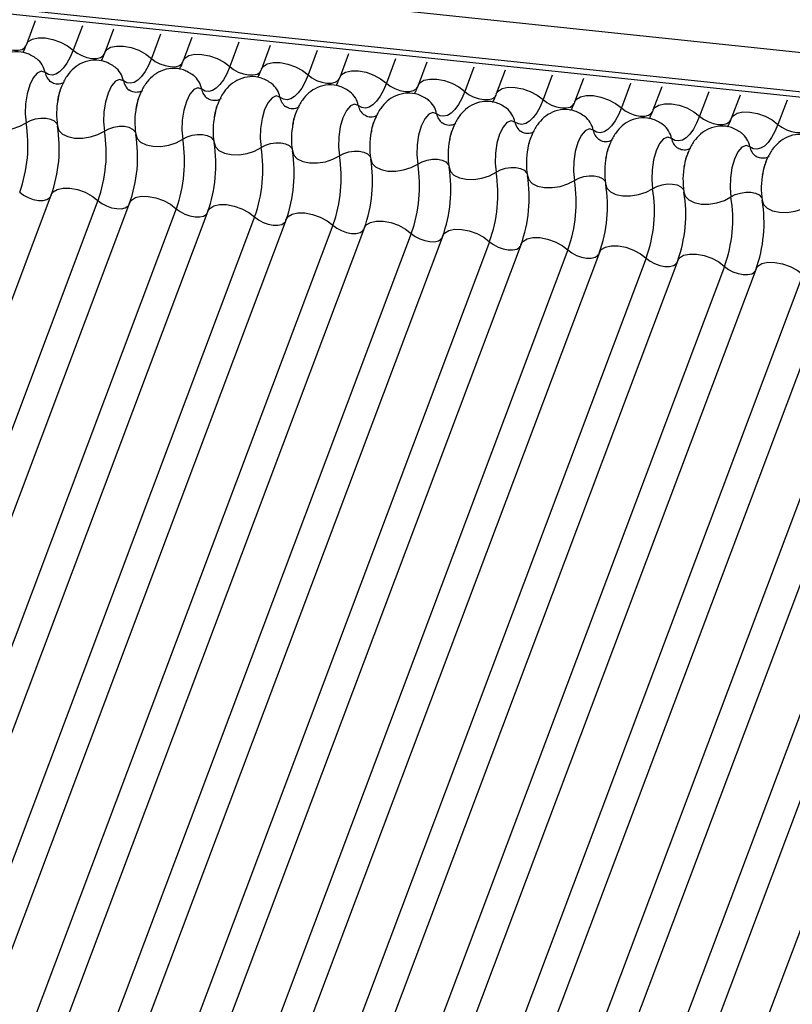
# Model space of a CAD drawing. Units: millimetres. Extents: x -23272466 to 44913, y -22484634 to 188.
# Drawn here: x -23269946 to -23269944, y -22484527 to -22484524 of the extents above; entities that cross this region are included whole.
import ezdxf

# ---------------------------------------------------------------- set-up
doc = ezdxf.new("R2010")
doc.units = ezdxf.units.MM
doc.layers.add('arkusz', color=7, linetype='Continuous')
doc.layers.add('KEYLITE INDICATIVE VIEW FLASHING 1', color=252, linetype='Continuous')
doc.styles.get("Standard").update_dxf_attribs({"font": 'arial.ttf'})

msp = doc.modelspace()

# ---------------------------------------------------------------- linework, layer by layer
at = {"layer": 'KEYLITE INDICATIVE VIEW FLASHING 1', "linetype": 'Continuous'}
for p, q in [((-23269967.084, -22484521.5993), (-23269917.4953, -22484526.8196)), ((-23269967.0763, -22484521.6161), (-23269917.4876, -22484526.8365)), ((-23269961.7205, -22484522.0374), (-23269917.4925, -22484526.7062)), ((-23269945.9077, -22484523.8582), (-23269945.935, -22484523.9307)), ((-23269945.7627, -22484523.8735), (-23269945.791, -22484523.9486)), ((-23269945.6664, -22484523.8836), (-23269945.6937, -22484523.9561)), ((-23269945.5214, -22484523.8989), (-23269945.5497, -22484523.974)), ((-23269945.425, -22484523.909), (-23269945.4523, -22484523.9815)), ((-23269945.28, -22484523.9243), (-23269945.3083, -22484523.9994)), ((-23269945.1836, -22484523.9344), (-23269945.2109, -22484524.0069)), ((-23269945.0387, -22484523.9497), (-23269945.0669, -22484524.0248)), ((-23269944.9423, -22484523.9599), (-23269944.9696, -22484524.0324)), ((-23269944.7973, -22484523.9751), (-23269944.8256, -22484524.0503)), ((-23269944.7009, -22484523.9853), (-23269944.7282, -22484524.0578)), ((-23269944.5559, -22484524.0005), (-23269944.5842, -22484524.0757)), ((-23269944.4596, -22484524.0107), (-23269944.4869, -22484524.0832)), ((-23269944.3146, -22484524.0259), (-23269944.3429, -22484524.1011)), ((-23269944.2182, -22484524.0361), (-23269944.2455, -22484524.1086)), ((-23269944.0732, -22484524.0513), (-23269944.1015, -22484524.1265)), ((-23269943.9768, -22484524.0615), (-23269944.0041, -22484524.134)), ((-23269943.8318, -22484524.0768), (-23269943.8601, -22484524.1519)), ((-23269943.7355, -22484524.0869), (-23269943.7628, -22484524.1594)), ((-23269943.5905, -22484524.1022), (-23269943.6188, -22484524.1773)), ((-23269945.8585, -22484524.394), (-23269947.3231, -22484528.285)), ((-23269945.7145, -22484524.4119), (-23269947.1791, -22484528.3029)), ((-23269945.6171, -22484524.4194), (-23269947.0817, -22484528.3104)), ((-23269945.4731, -22484524.4373), (-23269946.9377, -22484528.3283)), ((-23269945.3757, -22484524.4448), (-23269946.8403, -22484528.3358)), ((-23269945.2317, -22484524.4627), (-23269946.6963, -22484528.3537)), ((-23269945.1344, -22484524.4702), (-23269946.599, -22484528.3612)), ((-23269944.9904, -22484524.4881), (-23269946.455, -22484528.3791)), ((-23269944.893, -22484524.4956), (-23269946.3576, -22484528.3866)), ((-23269944.749, -22484524.5135), (-23269946.2136, -22484528.4045)), ((-23269944.6517, -22484524.521), (-23269946.1163, -22484528.412)), ((-23269944.5077, -22484524.5389), (-23269945.9723, -22484528.4299)), ((-23269944.4103, -22484524.5464), (-23269945.8749, -22484528.4374)), ((-23269944.2663, -22484524.5643), (-23269945.7309, -22484528.4553)), ((-23269944.1689, -22484524.5718), (-23269945.6335, -22484528.4628)), ((-23269944.0249, -22484524.5897), (-23269945.4895, -22484528.4807)), ((-23269943.9276, -22484524.5972), (-23269945.3922, -22484528.4882)), ((-23269943.7836, -22484524.6151), (-23269945.2482, -22484528.5061)), ((-23269943.6862, -22484524.6226), (-23269945.1508, -22484528.5137)), ((-23269943.5422, -22484524.6406), (-23269945.0068, -22484528.5316)), ((-23269943.4449, -22484524.6481), (-23269944.9094, -22484528.5391)), ((-23269943.3009, -22484524.666), (-23269944.7654, -22484528.557)), ((-23269943.2035, -22484524.6735), (-23269944.6681, -22484528.5645)), ((-23269943.0595, -22484524.6914), (-23269944.5241, -22484528.5824)), ((-23269942.9621, -22484524.6989), (-23269944.4267, -22484528.5899)), ((-23269942.8181, -22484524.7168), (-23269944.2827, -22484528.6078))]:
    msp.add_line(p, q, dxfattribs=at)
at = {"layer": 'KEYLITE INDICATIVE VIEW FLASHING 1', "linetype": 'Continuous', "flags": 128}
for points in [[(-23269946.0324, -22484523.9232), (-23269946.0206, -22484523.9323), (-23269946.0062, -22484523.9399), (-23269945.9905, -22484523.9455), (-23269945.9748, -22484523.9485), (-23269945.9604, -22484523.9487), (-23269945.9485, -22484523.946), (-23269945.9401, -22484523.9408), (-23269945.9364, -22484523.9351)], [(-23269945.935, -22484523.9307), (-23269945.9295, -22484523.9223), (-23269945.9168, -22484523.9144), (-23269945.899, -22484523.9105), (-23269945.8774, -22484523.9107), (-23269945.8538, -22484523.9152), (-23269945.8303, -22484523.9235), (-23269945.8088, -22484523.935), (-23269945.791, -22484523.9486)], [(-23269945.791, -22484523.9486), (-23269945.8003, -22484523.9704), (-23269945.8105, -22484523.989), (-23269945.8214, -22484524.0041), (-23269945.8328, -22484524.0154), (-23269945.8444, -22484524.0225), (-23269945.8559, -22484524.0253), (-23269945.8671, -22484524.0237), (-23269945.8776, -22484524.0177)], [(-23269945.791, -22484523.9486), (-23269945.7792, -22484523.9577), (-23269945.7648, -22484523.9654), (-23269945.7492, -22484523.9709), (-23269945.7335, -22484523.9739), (-23269945.7191, -22484523.9741), (-23269945.7071, -22484523.9714), (-23269945.6987, -22484523.9662), (-23269945.695, -22484523.9606)], [(-23269945.6937, -22484523.9561), (-23269945.6881, -22484523.9477), (-23269945.6755, -22484523.9398), (-23269945.6576, -22484523.9359), (-23269945.636, -22484523.9361), (-23269945.6124, -22484523.9406), (-23269945.5889, -22484523.9489), (-23269945.5674, -22484523.9604), (-23269945.5497, -22484523.974)], [(-23269945.5497, -22484523.974), (-23269945.5589, -22484523.9958), (-23269945.5691, -22484524.0144), (-23269945.5801, -22484524.0295), (-23269945.5915, -22484524.0408), (-23269945.6031, -22484524.0479), (-23269945.6146, -22484524.0507), (-23269945.6257, -22484524.0491), (-23269945.6363, -22484524.0431)], [(-23269945.5497, -22484523.974), (-23269945.5378, -22484523.9831), (-23269945.5235, -22484523.9908), (-23269945.5078, -22484523.9963), (-23269945.4921, -22484523.9993), (-23269945.4777, -22484523.9995), (-23269945.4658, -22484523.9968), (-23269945.4574, -22484523.9916), (-23269945.4537, -22484523.986)], [(-23269945.4523, -22484523.9815), (-23269945.4468, -22484523.9731), (-23269945.4341, -22484523.9652), (-23269945.4162, -22484523.9613), (-23269945.3946, -22484523.9615), (-23269945.3711, -22484523.966), (-23269945.3476, -22484523.9743), (-23269945.326, -22484523.9858), (-23269945.3083, -22484523.9994)], [(-23269945.2109, -22484524.0069), (-23269945.2054, -22484523.9985), (-23269945.1928, -22484523.9906), (-23269945.1749, -22484523.9867), (-23269945.1533, -22484523.9869), (-23269945.1297, -22484523.9914), (-23269945.1062, -22484523.9997), (-23269945.0847, -22484524.0112), (-23269945.0669, -22484524.0248)], [(-23269945.8776, -22484524.0177), (-23269945.8895, -22484524.0136), (-23269945.9021, -22484524.019), (-23269945.9143, -22484524.0334), (-23269945.925, -22484524.0555), (-23269945.933, -22484524.0831), (-23269945.9378, -22484524.1137), (-23269945.9388, -22484524.1445), (-23269945.9359, -22484524.1724)], [(-23269945.3083, -22484523.9994), (-23269945.3176, -22484524.0212), (-23269945.3278, -22484524.0398), (-23269945.3387, -22484524.0549), (-23269945.3501, -22484524.0662), (-23269945.3617, -22484524.0733), (-23269945.3732, -22484524.0761), (-23269945.3844, -22484524.0745), (-23269945.3949, -22484524.0685)], [(-23269945.3083, -22484523.9994), (-23269945.2965, -22484524.0085), (-23269945.2821, -22484524.0162), (-23269945.2664, -22484524.0217), (-23269945.2507, -22484524.0247), (-23269945.2363, -22484524.0249), (-23269945.2244, -22484524.0222), (-23269945.216, -22484524.017), (-23269945.2123, -22484524.0114)], [(-23269944.9696, -22484524.0324), (-23269944.964, -22484524.0239), (-23269944.9514, -22484524.016), (-23269944.9335, -22484524.0121), (-23269944.9119, -22484524.0124), (-23269944.8884, -22484524.0168), (-23269944.8648, -22484524.0252), (-23269944.8433, -22484524.0366), (-23269944.8256, -22484524.0503)], [(-23269945.6363, -22484524.0431), (-23269945.6481, -22484524.039), (-23269945.6608, -22484524.0444), (-23269945.673, -22484524.0588), (-23269945.6836, -22484524.0809), (-23269945.6917, -22484524.1085), (-23269945.6964, -22484524.1391), (-23269945.6974, -22484524.1699), (-23269945.6945, -22484524.1978)], [(-23269945.0669, -22484524.0248), (-23269945.0762, -22484524.0466), (-23269945.0864, -22484524.0652), (-23269945.0973, -22484524.0804), (-23269945.1087, -22484524.0916), (-23269945.1203, -22484524.0987), (-23269945.1318, -22484524.1015), (-23269945.143, -22484524.0999), (-23269945.1536, -22484524.0939)], [(-23269945.0669, -22484524.0248), (-23269945.0551, -22484524.0339), (-23269945.0408, -22484524.0416), (-23269945.0251, -22484524.0471), (-23269945.0094, -22484524.0501), (-23269944.995, -22484524.0503), (-23269944.9831, -22484524.0477), (-23269944.9746, -22484524.0424), (-23269944.9709, -22484524.0368)], [(-23269944.7282, -22484524.0578), (-23269944.7227, -22484524.0493), (-23269944.71, -22484524.0415), (-23269944.6922, -22484524.0375), (-23269944.6705, -22484524.0378), (-23269944.647, -22484524.0422), (-23269944.6235, -22484524.0506), (-23269944.602, -22484524.062), (-23269944.5842, -22484524.0757)], [(-23269945.3949, -22484524.0685), (-23269945.4068, -22484524.0644), (-23269945.4194, -22484524.0698), (-23269945.4316, -22484524.0842), (-23269945.4422, -22484524.1063), (-23269945.4503, -22484524.1339), (-23269945.4551, -22484524.1646), (-23269945.456, -22484524.1953), (-23269945.4531, -22484524.2232)], [(-23269944.8256, -22484524.0503), (-23269944.8348, -22484524.072), (-23269944.845, -22484524.0906), (-23269944.856, -22484524.1058), (-23269944.8674, -22484524.117), (-23269944.879, -22484524.1241), (-23269944.8905, -22484524.1269), (-23269944.9016, -22484524.1253), (-23269944.9122, -22484524.1194)], [(-23269944.8256, -22484524.0503), (-23269944.8138, -22484524.0594), (-23269944.7994, -22484524.067), (-23269944.7837, -22484524.0725), (-23269944.768, -22484524.0755), (-23269944.7536, -22484524.0757), (-23269944.7417, -22484524.0731), (-23269944.7333, -22484524.0678), (-23269944.7296, -22484524.0622)], [(-23269944.5842, -22484524.0757), (-23269944.5935, -22484524.0974), (-23269944.6037, -22484524.116), (-23269944.6146, -22484524.1312), (-23269944.626, -22484524.1424), (-23269944.6376, -22484524.1495), (-23269944.6491, -22484524.1523), (-23269944.6603, -22484524.1507), (-23269944.6708, -22484524.1448)], [(-23269944.5842, -22484524.0757), (-23269944.5724, -22484524.0848), (-23269944.558, -22484524.0924), (-23269944.5424, -22484524.0979), (-23269944.5267, -22484524.1009), (-23269944.5123, -22484524.1011), (-23269944.5003, -22484524.0985), (-23269944.4919, -22484524.0932), (-23269944.4882, -22484524.0876)], [(-23269944.4869, -22484524.0832), (-23269944.4813, -22484524.0747), (-23269944.4687, -22484524.0669), (-23269944.4508, -22484524.0629), (-23269944.4292, -22484524.0632), (-23269944.4056, -22484524.0677), (-23269944.3821, -22484524.076), (-23269944.3606, -22484524.0874), (-23269944.3429, -22484524.1011)], [(-23269945.1536, -22484524.0939), (-23269945.1654, -22484524.0898), (-23269945.178, -22484524.0952), (-23269945.1902, -22484524.1096), (-23269945.2009, -22484524.1317), (-23269945.2089, -22484524.1593), (-23269945.2137, -22484524.19), (-23269945.2147, -22484524.2207), (-23269945.2118, -22484524.2486)], [(-23269944.3429, -22484524.1011), (-23269944.3521, -22484524.1228), (-23269944.3623, -22484524.1415), (-23269944.3733, -22484524.1566), (-23269944.3847, -22484524.1678), (-23269944.3963, -22484524.1749), (-23269944.4078, -22484524.1777), (-23269944.4189, -22484524.1761), (-23269944.4295, -22484524.1702)], [(-23269944.3429, -22484524.1011), (-23269944.331, -22484524.1102), (-23269944.3167, -22484524.1178), (-23269944.301, -22484524.1234), (-23269944.2853, -22484524.1263), (-23269944.2709, -22484524.1265), (-23269944.259, -22484524.1239), (-23269944.2505, -22484524.1186), (-23269944.2469, -22484524.113)], [(-23269944.2455, -22484524.1086), (-23269944.24, -22484524.1001), (-23269944.2273, -22484524.0923), (-23269944.2094, -22484524.0883), (-23269944.1878, -22484524.0886), (-23269944.1643, -22484524.0931), (-23269944.1408, -22484524.1014), (-23269944.1192, -22484524.1128), (-23269944.1015, -22484524.1265)], [(-23269944.9122, -22484524.1194), (-23269944.9241, -22484524.1152), (-23269944.9367, -22484524.1206), (-23269944.9489, -22484524.135), (-23269944.9595, -22484524.1571), (-23269944.9676, -22484524.1847), (-23269944.9723, -22484524.2154), (-23269944.9733, -22484524.2461), (-23269944.9704, -22484524.2741)], [(-23269944.1015, -22484524.1265), (-23269944.1107, -22484524.1482), (-23269944.121, -22484524.1669), (-23269944.1319, -22484524.182), (-23269944.1433, -22484524.1932), (-23269944.1549, -22484524.2003), (-23269944.1664, -22484524.2031), (-23269944.1776, -22484524.2015), (-23269944.1881, -22484524.1956)], [(-23269944.1015, -22484524.1265), (-23269944.0897, -22484524.1356), (-23269944.0753, -22484524.1432), (-23269944.0596, -22484524.1488), (-23269944.0439, -22484524.1518), (-23269944.0295, -22484524.1519), (-23269944.0176, -22484524.1493), (-23269944.0092, -22484524.1441), (-23269944.0055, -22484524.1384)], [(-23269944.0041, -22484524.134), (-23269943.9986, -22484524.1255), (-23269943.9859, -22484524.1177), (-23269943.9681, -22484524.1137), (-23269943.9465, -22484524.114), (-23269943.9229, -22484524.1185), (-23269943.8994, -22484524.1268), (-23269943.8779, -22484524.1383), (-23269943.8601, -22484524.1519)], [(-23269943.7628, -22484524.1594), (-23269943.7572, -22484524.151), (-23269943.7446, -22484524.1431), (-23269943.7267, -22484524.1391), (-23269943.7051, -22484524.1394), (-23269943.6816, -22484524.1439), (-23269943.658, -22484524.1522), (-23269943.6365, -22484524.1637), (-23269943.6188, -22484524.1773)], [(-23269946.0807, -22484524.1572), (-23269946.0766, -22484524.1704), (-23269946.0657, -22484524.1816), (-23269946.049, -22484524.1897), (-23269946.0278, -22484524.1941), (-23269946.0038, -22484524.1945), (-23269945.9792, -22484524.1907), (-23269945.9559, -22484524.1831), (-23269945.9359, -22484524.1724)], [(-23269945.9359, -22484524.1724), (-23269945.9225, -22484524.1653), (-23269945.907, -22484524.1602), (-23269945.8906, -22484524.1577), (-23269945.8746, -22484524.1579), (-23269945.8605, -22484524.1609), (-23269945.8493, -22484524.1663), (-23269945.842, -22484524.1737), (-23269945.8401, -22484524.178)], [(-23269944.6708, -22484524.1448), (-23269944.6827, -22484524.1407), (-23269944.6953, -22484524.146), (-23269944.7075, -22484524.1605), (-23269944.7182, -22484524.1825), (-23269944.7262, -22484524.2102), (-23269944.731, -22484524.2408), (-23269944.7319, -22484524.2715), (-23269944.7291, -22484524.2995)], [(-23269944.4295, -22484524.1702), (-23269944.4413, -22484524.1661), (-23269944.454, -22484524.1715), (-23269944.4662, -22484524.1859), (-23269944.4768, -22484524.2079), (-23269944.4849, -22484524.2356), (-23269944.4896, -22484524.2662), (-23269944.4906, -22484524.2969), (-23269944.4877, -22484524.3249)], [(-23269943.8601, -22484524.1519), (-23269943.8694, -22484524.1736), (-23269943.8796, -22484524.1923), (-23269943.8905, -22484524.2074), (-23269943.9019, -22484524.2186), (-23269943.9135, -22484524.2257), (-23269943.925, -22484524.2285), (-23269943.9362, -22484524.2269), (-23269943.9467, -22484524.221)], [(-23269943.8601, -22484524.1519), (-23269943.8483, -22484524.161), (-23269943.834, -22484524.1686), (-23269943.8183, -22484524.1742), (-23269943.8026, -22484524.1772), (-23269943.7882, -22484524.1773), (-23269943.7763, -22484524.1747), (-23269943.7678, -22484524.1695), (-23269943.7641, -22484524.1638)], [(-23269945.8393, -22484524.1826), (-23269945.8352, -22484524.1958), (-23269945.8244, -22484524.207), (-23269945.8076, -22484524.2151), (-23269945.7864, -22484524.2195), (-23269945.7625, -22484524.2199), (-23269945.7378, -22484524.2161), (-23269945.7145, -22484524.2085), (-23269945.6945, -22484524.1978)], [(-23269945.6945, -22484524.1978), (-23269945.6812, -22484524.1907), (-23269945.6656, -22484524.1856), (-23269945.6492, -22484524.1831), (-23269945.6332, -22484524.1833), (-23269945.6191, -22484524.1863), (-23269945.6079, -22484524.1917), (-23269945.6007, -22484524.1991), (-23269945.5987, -22484524.2034)], [(-23269944.1881, -22484524.1956), (-23269944.2, -22484524.1915), (-23269944.2126, -22484524.1969), (-23269944.2248, -22484524.2113), (-23269944.2354, -22484524.2333), (-23269944.2435, -22484524.261), (-23269944.2482, -22484524.2916), (-23269944.2492, -22484524.3223), (-23269944.2463, -22484524.3503)], [(-23269943.6188, -22484524.1773), (-23269943.628, -22484524.199), (-23269943.6382, -22484524.2177), (-23269943.6492, -22484524.2328), (-23269943.6606, -22484524.244), (-23269943.6722, -22484524.2511), (-23269943.6837, -22484524.2539), (-23269943.6948, -22484524.2523), (-23269943.7054, -22484524.2464)], [(-23269943.6188, -22484524.1773), (-23269943.6069, -22484524.1864), (-23269943.5926, -22484524.194), (-23269943.5769, -22484524.1996), (-23269943.5612, -22484524.2026), (-23269943.5468, -22484524.2028), (-23269943.5349, -22484524.2001), (-23269943.5265, -22484524.1949), (-23269943.5228, -22484524.1892)], [(-23269945.598, -22484524.208), (-23269945.5939, -22484524.2212), (-23269945.583, -22484524.2324), (-23269945.5663, -22484524.2405), (-23269945.545, -22484524.2449), (-23269945.5211, -22484524.2453), (-23269945.4965, -22484524.2415), (-23269945.4732, -22484524.234), (-23269945.4531, -22484524.2232)], [(-23269945.4531, -22484524.2232), (-23269945.4398, -22484524.2161), (-23269945.4243, -22484524.211), (-23269945.4078, -22484524.2085), (-23269945.3919, -22484524.2088), (-23269945.3777, -22484524.2117), (-23269945.3666, -22484524.2171), (-23269945.3593, -22484524.2246), (-23269945.3574, -22484524.2288)], [(-23269943.9467, -22484524.221), (-23269943.9586, -22484524.2169), (-23269943.9712, -22484524.2223), (-23269943.9834, -22484524.2367), (-23269943.9941, -22484524.2587), (-23269944.0021, -22484524.2864), (-23269944.0069, -22484524.317), (-23269944.0079, -22484524.3477), (-23269944.005, -22484524.3757)], [(-23269945.3566, -22484524.2334), (-23269945.3525, -22484524.2467), (-23269945.3416, -22484524.2578), (-23269945.3249, -22484524.2659), (-23269945.3037, -22484524.2704), (-23269945.2797, -22484524.2707), (-23269945.2551, -22484524.2669), (-23269945.2318, -22484524.2594), (-23269945.2118, -22484524.2486)], [(-23269945.2118, -22484524.2486), (-23269945.1984, -22484524.2415), (-23269945.1829, -22484524.2365), (-23269945.1665, -22484524.2339), (-23269945.1505, -22484524.2342), (-23269945.1364, -22484524.2371), (-23269945.1252, -22484524.2425), (-23269945.118, -22484524.25), (-23269945.116, -22484524.2542)], [(-23269945.1152, -22484524.2588), (-23269945.1112, -22484524.2721), (-23269945.1003, -22484524.2832), (-23269945.0835, -22484524.2913), (-23269945.0623, -22484524.2958), (-23269945.0384, -22484524.2961), (-23269945.0137, -22484524.2923), (-23269944.9904, -22484524.2848), (-23269944.9704, -22484524.2741)], [(-23269944.9704, -22484524.2741), (-23269944.9571, -22484524.2669), (-23269944.9415, -22484524.2619), (-23269944.9251, -22484524.2594), (-23269944.9092, -22484524.2596), (-23269944.895, -22484524.2625), (-23269944.8838, -22484524.2679), (-23269944.8766, -22484524.2754), (-23269944.8747, -22484524.2797)], [(-23269943.7054, -22484524.2464), (-23269943.7172, -22484524.2423), (-23269943.7299, -22484524.2477), (-23269943.7421, -22484524.2621), (-23269943.7527, -22484524.2842), (-23269943.7608, -22484524.3118), (-23269943.7655, -22484524.3424), (-23269943.7665, -22484524.3731), (-23269943.7636, -22484524.4011)], [(-23269944.8739, -22484524.2842), (-23269944.8698, -22484524.2975), (-23269944.8589, -22484524.3086), (-23269944.8422, -22484524.3168), (-23269944.821, -22484524.3212), (-23269944.797, -22484524.3215), (-23269944.7724, -22484524.3177), (-23269944.7491, -22484524.3102), (-23269944.7291, -22484524.2995)], [(-23269944.7291, -22484524.2995), (-23269944.7157, -22484524.2923), (-23269944.7002, -22484524.2873), (-23269944.6838, -22484524.2848), (-23269944.6678, -22484524.285), (-23269944.6536, -22484524.2879), (-23269944.6425, -22484524.2933), (-23269944.6352, -22484524.3008), (-23269944.6333, -22484524.3051)], [(-23269944.6325, -22484524.3096), (-23269944.6284, -22484524.3229), (-23269944.6176, -22484524.334), (-23269944.6008, -22484524.3422), (-23269944.5796, -22484524.3466), (-23269944.5557, -22484524.3469), (-23269944.531, -22484524.3432), (-23269944.5077, -22484524.3356), (-23269944.4877, -22484524.3249)], [(-23269944.4877, -22484524.3249), (-23269944.4744, -22484524.3177), (-23269944.4588, -22484524.3127), (-23269944.4424, -22484524.3102), (-23269944.4264, -22484524.3104), (-23269944.4123, -22484524.3133), (-23269944.4011, -22484524.3188), (-23269944.3939, -22484524.3262), (-23269944.3919, -22484524.3305)], [(-23269944.3912, -22484524.335), (-23269944.3871, -22484524.3483), (-23269944.3762, -22484524.3594), (-23269944.3595, -22484524.3676), (-23269944.3382, -22484524.372), (-23269944.3143, -22484524.3723), (-23269944.2896, -22484524.3686), (-23269944.2663, -22484524.361), (-23269944.2463, -22484524.3503)], [(-23269944.2463, -22484524.3503), (-23269944.233, -22484524.3431), (-23269944.2175, -22484524.3381), (-23269944.201, -22484524.3356), (-23269944.1851, -22484524.3358), (-23269944.1709, -22484524.3387), (-23269944.1598, -22484524.3442), (-23269944.1525, -22484524.3516), (-23269944.1506, -22484524.3559)], [(-23269945.8585, -22484524.394), (-23269945.8529, -22484524.3855), (-23269945.8403, -22484524.3777), (-23269945.8224, -22484524.3737), (-23269945.8008, -22484524.374), (-23269945.7772, -22484524.3785), (-23269945.7537, -22484524.3868), (-23269945.7322, -22484524.3982), (-23269945.7145, -22484524.4119)], [(-23269944.1498, -22484524.3604), (-23269944.1457, -22484524.3737), (-23269944.1348, -22484524.3849), (-23269944.1181, -22484524.393), (-23269944.0969, -22484524.3974), (-23269944.0729, -22484524.3977), (-23269944.0483, -22484524.394), (-23269944.025, -22484524.3864), (-23269944.005, -22484524.3757)], [(-23269944.005, -22484524.3757), (-23269943.9916, -22484524.3685), (-23269943.9761, -22484524.3635), (-23269943.9597, -22484524.361), (-23269943.9437, -22484524.3612), (-23269943.9296, -22484524.3642), (-23269943.9184, -22484524.3696), (-23269943.9112, -22484524.377), (-23269943.9092, -22484524.3813)], [(-23269945.9558, -22484524.3865), (-23269945.944, -22484524.3956), (-23269945.9296, -22484524.4032), (-23269945.914, -22484524.4087), (-23269945.8983, -22484524.4117), (-23269945.8839, -22484524.4119), (-23269945.8719, -22484524.4093), (-23269945.8635, -22484524.404), (-23269945.8611, -22484524.401)], [(-23269945.7145, -22484524.4119), (-23269945.7026, -22484524.421), (-23269945.6883, -22484524.4286), (-23269945.6726, -22484524.4341), (-23269945.6569, -22484524.4371), (-23269945.6425, -22484524.4373), (-23269945.6306, -22484524.4347), (-23269945.6222, -22484524.4294), (-23269945.6198, -22484524.4264)], [(-23269945.6171, -22484524.4194), (-23269945.6116, -22484524.4109), (-23269945.5989, -22484524.4031), (-23269945.581, -22484524.3991), (-23269945.5594, -22484524.3994), (-23269945.5359, -22484524.4039), (-23269945.5124, -22484524.4122), (-23269945.4908, -22484524.4236), (-23269945.4731, -22484524.4373)], [(-23269943.9084, -22484524.3859), (-23269943.9043, -22484524.3991), (-23269943.8935, -22484524.4103), (-23269943.8767, -22484524.4184), (-23269943.8555, -22484524.4228), (-23269943.8316, -22484524.4231), (-23269943.8069, -22484524.4194), (-23269943.7836, -22484524.4118), (-23269943.7636, -22484524.4011)], [(-23269943.7636, -22484524.4011), (-23269943.7503, -22484524.3939), (-23269943.7347, -22484524.3889), (-23269943.7183, -22484524.3864), (-23269943.7024, -22484524.3866), (-23269943.6882, -22484524.3896), (-23269943.677, -22484524.395), (-23269943.6698, -22484524.4024), (-23269943.6678, -22484524.4067)], [(-23269943.6671, -22484524.4113), (-23269943.663, -22484524.4245), (-23269943.6521, -22484524.4357), (-23269943.6354, -22484524.4438), (-23269943.6141, -22484524.4482), (-23269943.5902, -22484524.4486), (-23269943.5656, -22484524.4448), (-23269943.5423, -22484524.4372), (-23269943.5223, -22484524.4265)], [(-23269945.4731, -22484524.4373), (-23269945.4613, -22484524.4464), (-23269945.4469, -22484524.454), (-23269945.4312, -22484524.4596), (-23269945.4155, -22484524.4625), (-23269945.4011, -22484524.4627), (-23269945.3892, -22484524.4601), (-23269945.3808, -22484524.4548), (-23269945.3784, -22484524.4518)], [(-23269945.3757, -22484524.4448), (-23269945.3702, -22484524.4363), (-23269945.3576, -22484524.4285), (-23269945.3397, -22484524.4245), (-23269945.3181, -22484524.4248), (-23269945.2945, -22484524.4293), (-23269945.271, -22484524.4376), (-23269945.2495, -22484524.449), (-23269945.2317, -22484524.4627)], [(-23269945.2317, -22484524.4627), (-23269945.2199, -22484524.4718), (-23269945.2056, -22484524.4794), (-23269945.1899, -22484524.485), (-23269945.1742, -22484524.488), (-23269945.1598, -22484524.4881), (-23269945.1479, -22484524.4855), (-23269945.1394, -22484524.4803), (-23269945.137, -22484524.4773)], [(-23269945.1344, -22484524.4702), (-23269945.1288, -22484524.4617), (-23269945.1162, -22484524.4539), (-23269945.0983, -22484524.4499), (-23269945.0767, -22484524.4502), (-23269945.0532, -22484524.4547), (-23269945.0296, -22484524.463), (-23269945.0081, -22484524.4745), (-23269944.9904, -22484524.4881)], [(-23269944.9904, -22484524.4881), (-23269944.9786, -22484524.4972), (-23269944.9642, -22484524.5048), (-23269944.9485, -22484524.5104), (-23269944.9328, -22484524.5134), (-23269944.9184, -22484524.5135), (-23269944.9065, -22484524.5109), (-23269944.8981, -22484524.5057), (-23269944.8957, -22484524.5027)], [(-23269944.893, -22484524.4956), (-23269944.8875, -22484524.4872), (-23269944.8748, -22484524.4793), (-23269944.857, -22484524.4753), (-23269944.8354, -22484524.4756), (-23269944.8118, -22484524.4801), (-23269944.7883, -22484524.4884), (-23269944.7668, -22484524.4999), (-23269944.749, -22484524.5135)], [(-23269944.6517, -22484524.521), (-23269944.6461, -22484524.5126), (-23269944.6335, -22484524.5047), (-23269944.6156, -22484524.5007), (-23269944.594, -22484524.501), (-23269944.5704, -22484524.5055), (-23269944.5469, -22484524.5138), (-23269944.5254, -22484524.5253), (-23269944.5077, -22484524.5389)], [(-23269944.749, -22484524.5135), (-23269944.7372, -22484524.5226), (-23269944.7228, -22484524.5302), (-23269944.7072, -22484524.5358), (-23269944.6915, -22484524.5388), (-23269944.6771, -22484524.539), (-23269944.6651, -22484524.5363), (-23269944.6567, -22484524.5311), (-23269944.6543, -22484524.5281)], [(-23269944.4103, -22484524.5464), (-23269944.4048, -22484524.538), (-23269944.3921, -22484524.5301), (-23269944.3742, -22484524.5262), (-23269944.3526, -22484524.5264), (-23269944.3291, -22484524.5309), (-23269944.3056, -22484524.5392), (-23269944.284, -22484524.5507), (-23269944.2663, -22484524.5643)], [(-23269944.5077, -22484524.5389), (-23269944.4958, -22484524.548), (-23269944.4815, -22484524.5556), (-23269944.4658, -22484524.5612), (-23269944.4501, -22484524.5642), (-23269944.4357, -22484524.5644), (-23269944.4238, -22484524.5617), (-23269944.4154, -22484524.5565), (-23269944.413, -22484524.5535)], [(-23269944.2663, -22484524.5643), (-23269944.2545, -22484524.5734), (-23269944.2401, -22484524.5811), (-23269944.2244, -22484524.5866), (-23269944.2087, -22484524.5896), (-23269944.1943, -22484524.5898), (-23269944.1824, -22484524.5871), (-23269944.174, -22484524.5819), (-23269944.1716, -22484524.5789)], [(-23269944.1689, -22484524.5718), (-23269944.1634, -22484524.5634), (-23269944.1508, -22484524.5555), (-23269944.1329, -22484524.5516), (-23269944.1113, -22484524.5518), (-23269944.0877, -22484524.5563), (-23269944.0642, -22484524.5646), (-23269944.0427, -22484524.5761), (-23269944.0249, -22484524.5897)], [(-23269944.0249, -22484524.5897), (-23269944.0131, -22484524.5988), (-23269943.9988, -22484524.6065), (-23269943.9831, -22484524.612), (-23269943.9674, -22484524.615), (-23269943.953, -22484524.6152), (-23269943.9411, -22484524.6125), (-23269943.9326, -22484524.6073), (-23269943.9302, -22484524.6043)], [(-23269943.9276, -22484524.5972), (-23269943.922, -22484524.5888), (-23269943.9094, -22484524.5809), (-23269943.8915, -22484524.577), (-23269943.8699, -22484524.5772), (-23269943.8464, -22484524.5817), (-23269943.8228, -22484524.59), (-23269943.8013, -22484524.6015), (-23269943.7836, -22484524.6151)], [(-23269943.7836, -22484524.6151), (-23269943.7717, -22484524.6242), (-23269943.7574, -22484524.6319), (-23269943.7417, -22484524.6374), (-23269943.726, -22484524.6404), (-23269943.7116, -22484524.6406), (-23269943.6997, -22484524.6379), (-23269943.6913, -22484524.6327), (-23269943.6889, -22484524.6297)], [(-23269943.6862, -22484524.6226), (-23269943.6807, -22484524.6142), (-23269943.668, -22484524.6063), (-23269943.6502, -22484524.6024), (-23269943.6285, -22484524.6027), (-23269943.605, -22484524.6071), (-23269943.5815, -22484524.6154), (-23269943.56, -22484524.6269), (-23269943.5422, -22484524.6406)]]:
    msp.add_lwpolyline(points, dxfattribs=at)
at = {"layer": 'KEYLITE INDICATIVE VIEW FLASHING 1', "linetype": 'Continuous'}
for centre, radius, start, end in [((-23269945.9476, -22484524.031), 0.0713, 10.7657, 51.5804), ((-23269945.831, -22484524.0089), 0.0475, 190.7623, 231.905), ((-23269945.7063, -22484524.0564), 0.0713, 10.7657, 51.5804), ((-23269945.5896, -22484524.0343), 0.0475, 190.7623, 231.905), ((-23269945.4649, -22484524.0818), 0.0713, 10.7657, 51.5804), ((-23269945.3483, -22484524.0597), 0.0475, 190.7623, 231.905), ((-23269945.2236, -22484524.1073), 0.0713, 10.7657, 51.5804), ((-23269944.9822, -22484524.1327), 0.0713, 10.7657, 51.5804), ((-23269945.6079, -22484524.1453), 0.2344, 168.599, 189.1438), ((-23269945.1069, -22484524.0851), 0.0475, 190.7623, 231.905), ((-23269944.7408, -22484524.1581), 0.0713, 10.7657, 51.5804), ((-23269945.3666, -22484524.1707), 0.2344, 168.599, 189.1438), ((-23269944.8655, -22484524.1105), 0.0475, 190.7623, 231.905), ((-23269944.4995, -22484524.1835), 0.0713, 10.7657, 51.5804), ((-23269945.1252, -22484524.1962), 0.2344, 168.599, 189.1438), ((-23269944.6242, -22484524.1359), 0.0475, 190.7623, 231.905), ((-23269944.2581, -22484524.2089), 0.0713, 10.7657, 51.5804), ((-23269946.3604, -22484524.2408), 0.43, 340.1957, 9.15), ((-23269946.2638, -22484524.251), 0.43, 340.1957, 9.15), ((-23269946.119, -22484524.2662), 0.43, 340.1957, 9.15), ((-23269944.8839, -22484524.2216), 0.2344, 168.599, 189.1438), ((-23269944.3828, -22484524.1613), 0.0475, 190.7623, 231.905), ((-23269944.1415, -22484524.1867), 0.0475, 190.7623, 231.905), ((-23269944.0168, -22484524.2343), 0.0713, 10.7657, 51.5804), ((-23269946.0224, -22484524.2764), 0.43, 340.1957, 9.15), ((-23269945.8776, -22484524.2916), 0.43, 340.1957, 9.15), ((-23269944.6425, -22484524.247), 0.2344, 168.599, 189.1438), ((-23269944.4011, -22484524.2724), 0.2344, 168.599, 189.1438), ((-23269943.9001, -22484524.2121), 0.0475, 190.7623, 231.905), ((-23269943.7754, -22484524.2597), 0.0713, 10.7657, 51.5804), ((-23269945.7811, -22484524.3018), 0.43, 340.1957, 9.15), ((-23269945.6363, -22484524.317), 0.43, 340.1957, 9.15), ((-23269945.5397, -22484524.3272), 0.43, 340.1957, 9.15), ((-23269944.1598, -22484524.2978), 0.2344, 168.599, 189.1438), ((-23269943.6587, -22484524.2375), 0.0475, 190.7623, 231.905), ((-23269945.3949, -22484524.3424), 0.43, 340.1957, 9.15), ((-23269945.2984, -22484524.3526), 0.43, 340.1957, 9.15), ((-23269943.9184, -22484524.3232), 0.2344, 168.599, 189.1438), ((-23269945.1535, -22484524.3678), 0.43, 340.1957, 9.15), ((-23269945.057, -22484524.378), 0.43, 340.1957, 9.15), ((-23269943.6771, -22484524.3486), 0.2344, 168.599, 189.1438), ((-23269944.9122, -22484524.3932), 0.43, 340.1957, 9.15), ((-23269944.8156, -22484524.4034), 0.43, 340.1957, 9.15), ((-23269944.6708, -22484524.4186), 0.43, 340.1957, 9.15), ((-23269943.4357, -22484524.374), 0.2344, 168.599, 189.1438), ((-23269944.5743, -22484524.4288), 0.43, 340.1957, 9.15), ((-23269944.4295, -22484524.4441), 0.43, 340.1957, 9.15), ((-23269944.3329, -22484524.4542), 0.43, 340.1957, 9.15), ((-23269944.1881, -22484524.4695), 0.43, 340.1957, 9.15), ((-23269944.0916, -22484524.4796), 0.43, 340.1957, 9.15)]:
    msp.add_arc(centre, radius, start, end, dxfattribs=at)
for points, knots in [([(-23269945.9031, -22484523.9754), (-23269945.9131, -22484523.969), (-23269945.9332, -22484523.9561), (-23269945.9698, -22484523.952), (-23269946.0034, -22484523.9602), (-23269946.0306, -22484523.9777), (-23269946.0517, -22484524.0012), (-23269946.0678, -22484524.0322), (-23269946.0772, -22484524.0577), (-23269946.0788, -22484524.0731), (-23269946.0789, -22484524.0737)], [0, 0, 0, 0, 0.142577, 0.2874, 0.427067, 0.552319, 0.678045, 0.819567, 0.993372, 1, 1, 1, 1]), ([(-23269945.935, -22484523.9307), (-23269945.9374, -22484523.9368), (-23269945.9417, -22484523.9477), (-23269945.9456, -22484523.9541), (-23269945.9473, -22484523.957)], [0, 0, 0, 0, 0.556414, 1, 1, 1, 1]), ([(-23269945.6937, -22484523.9561), (-23269945.696, -22484523.9622), (-23269945.7003, -22484523.9731), (-23269945.7042, -22484523.9795), (-23269945.706, -22484523.9824)], [0, 0, 0, 0, 0.556414, 1, 1, 1, 1]), ([(-23269945.6617, -22484524.0008), (-23269945.6717, -22484523.9944), (-23269945.6919, -22484523.9815), (-23269945.7285, -22484523.9774), (-23269945.762, -22484523.9856), (-23269945.7893, -22484524.0031), (-23269945.8104, -22484524.0266), (-23269945.8264, -22484524.0577), (-23269945.8359, -22484524.0831), (-23269945.8375, -22484524.0985), (-23269945.8375, -22484524.0991)], [0, 0, 0, 0, 0.142577, 0.2874, 0.427067, 0.552319, 0.678045, 0.819567, 0.993372, 1, 1, 1, 1]), ([(-23269945.4523, -22484523.9815), (-23269945.4547, -22484523.9876), (-23269945.459, -22484523.9985), (-23269945.4629, -22484524.0049), (-23269945.4646, -22484524.0078)], [0, 0, 0, 0, 0.5564139, 1, 1, 1, 1]), ([(-23269945.4204, -22484524.0262), (-23269945.4304, -22484524.0198), (-23269945.4505, -22484524.0069), (-23269945.4871, -22484524.0028), (-23269945.5207, -22484524.011), (-23269945.5479, -22484524.0285), (-23269945.569, -22484524.052), (-23269945.5851, -22484524.0831), (-23269945.5945, -22484524.1085), (-23269945.5961, -22484524.1239), (-23269945.5962, -22484524.1245)], [0, 0, 0, 0, 0.142577, 0.2874, 0.427067, 0.552319, 0.678045, 0.819567, 0.993372, 1, 1, 1, 1]), ([(-23269945.2109, -22484524.0069), (-23269945.2133, -22484524.013), (-23269945.2176, -22484524.0239), (-23269945.2215, -22484524.0304), (-23269945.2233, -22484524.0332)], [0, 0, 0, 0, 0.556414, 1, 1, 1, 1]), ([(-23269945.8185, -22484524.047), (-23269945.8188, -22484524.0473), (-23269945.8195, -22484524.0482), (-23269945.8304, -22484524.0538), (-23269945.8485, -22484524.0535), (-23269945.8568, -22484524.0483), (-23269945.8607, -22484524.0459)], [0, 0, 0, 0, 0.1753906, 0.414664, 0.7257029, 1, 1, 1, 1]), ([(-23269945.179, -22484524.0517), (-23269945.189, -22484524.0452), (-23269945.2092, -22484524.0323), (-23269945.2458, -22484524.0282), (-23269945.2793, -22484524.0364), (-23269945.3065, -22484524.0539), (-23269945.3276, -22484524.0774), (-23269945.3437, -22484524.1085), (-23269945.3531, -22484524.1339), (-23269945.3548, -22484524.1493), (-23269945.3548, -22484524.1499)], [0, 0, 0, 0, 0.1425768, 0.2874004, 0.4270666, 0.5523192, 0.6780452, 0.8195672, 0.9933723, 1, 1, 1, 1]), ([(-23269944.9696, -22484524.0324), (-23269944.972, -22484524.0384), (-23269944.9763, -22484524.0493), (-23269944.9802, -22484524.0558), (-23269944.9819, -22484524.0586)], [0, 0, 0, 0, 0.5564139, 1, 1, 1, 1]), ([(-23269945.8383, -22484524.104), (-23269945.8367, -22484524.0954), (-23269945.8334, -22484524.0783), (-23269945.8284, -22484524.0662), (-23269945.826, -22484524.0601)], [0, 0, 0, 0, 0.503602, 1, 1, 1, 1]), ([(-23269945.5771, -22484524.0724), (-23269945.5774, -22484524.0728), (-23269945.5782, -22484524.0736), (-23269945.589, -22484524.0792), (-23269945.6072, -22484524.0789), (-23269945.6154, -22484524.0737), (-23269945.6193, -22484524.0713)], [0, 0, 0, 0, 0.1753906, 0.414664, 0.7257029, 1, 1, 1, 1]), ([(-23269944.9376, -22484524.0771), (-23269944.9476, -22484524.0706), (-23269944.9678, -22484524.0577), (-23269945.0044, -22484524.0536), (-23269945.038, -22484524.0618), (-23269945.0652, -22484524.0793), (-23269945.0863, -22484524.1029), (-23269945.1023, -22484524.1339), (-23269945.1118, -22484524.1593), (-23269945.1134, -22484524.1747), (-23269945.1134, -22484524.1753)], [0, 0, 0, 0, 0.142577, 0.2874, 0.427067, 0.552319, 0.678045, 0.819567, 0.993372, 1, 1, 1, 1]), ([(-23269944.7282, -22484524.0578), (-23269944.7306, -22484524.0638), (-23269944.7349, -22484524.0747), (-23269944.7388, -22484524.0812), (-23269944.7405, -22484524.084)], [0, 0, 0, 0, 0.556414, 1, 1, 1, 1]), ([(-23269945.5969, -22484524.1294), (-23269945.5953, -22484524.1208), (-23269945.592, -22484524.1037), (-23269945.5871, -22484524.0916), (-23269945.5846, -22484524.0855)], [0, 0, 0, 0, 0.503602, 1, 1, 1, 1]), ([(-23269945.3357, -22484524.0978), (-23269945.3361, -22484524.0982), (-23269945.3368, -22484524.099), (-23269945.3477, -22484524.1046), (-23269945.3658, -22484524.1043), (-23269945.3741, -22484524.0992), (-23269945.378, -22484524.0967)], [0, 0, 0, 0, 0.1753906, 0.414664, 0.7257029, 1, 1, 1, 1]), ([(-23269944.6963, -22484524.1025), (-23269944.7063, -22484524.096), (-23269944.7264, -22484524.0831), (-23269944.763, -22484524.079), (-23269944.7966, -22484524.0872), (-23269944.8238, -22484524.1047), (-23269944.8449, -22484524.1283), (-23269944.861, -22484524.1593), (-23269944.8704, -22484524.1847), (-23269944.872, -22484524.2001), (-23269944.8721, -22484524.2007)], [0, 0, 0, 0, 0.142577, 0.2874, 0.427067, 0.552319, 0.678045, 0.819567, 0.993372, 1, 1, 1, 1]), ([(-23269944.4549, -22484524.1279), (-23269944.4649, -22484524.1215), (-23269944.4851, -22484524.1085), (-23269944.5217, -22484524.1044), (-23269944.5552, -22484524.1126), (-23269944.5825, -22484524.1301), (-23269944.6035, -22484524.1537), (-23269944.6196, -22484524.1847), (-23269944.6291, -22484524.2101), (-23269944.6307, -22484524.2255), (-23269944.6307, -22484524.2261)], [0, 0, 0, 0, 0.142577, 0.2874, 0.427067, 0.552319, 0.678045, 0.819567, 0.993372, 1, 1, 1, 1]), ([(-23269944.4869, -22484524.0832), (-23269944.4892, -22484524.0892), (-23269944.4935, -22484524.1001), (-23269944.4974, -22484524.1066), (-23269944.4992, -22484524.1094)], [0, 0, 0, 0, 0.556414, 1, 1, 1, 1]), ([(-23269944.2455, -22484524.1086), (-23269944.2479, -22484524.1146), (-23269944.2522, -22484524.1255), (-23269944.2561, -22484524.132), (-23269944.2578, -22484524.1349)], [0, 0, 0, 0, 0.556414, 1, 1, 1, 1]), ([(-23269945.3556, -22484524.1548), (-23269945.3539, -22484524.1462), (-23269945.3507, -22484524.1291), (-23269945.3457, -22484524.117), (-23269945.3432, -22484524.1109)], [0, 0, 0, 0, 0.503602, 1, 1, 1, 1]), ([(-23269945.0944, -22484524.1232), (-23269945.0947, -22484524.1236), (-23269945.0955, -22484524.1244), (-23269945.1063, -22484524.1301), (-23269945.1244, -22484524.1297), (-23269945.1327, -22484524.1246), (-23269945.1366, -22484524.1221)], [0, 0, 0, 0, 0.1753906, 0.414664, 0.7257029, 1, 1, 1, 1]), ([(-23269945.1142, -22484524.1802), (-23269945.1126, -22484524.1716), (-23269945.1093, -22484524.1545), (-23269945.1044, -22484524.1424), (-23269945.1019, -22484524.1364)], [0, 0, 0, 0, 0.503602, 1, 1, 1, 1]), ([(-23269944.2135, -22484524.1533), (-23269944.2235, -22484524.1469), (-23269944.2437, -22484524.1339), (-23269944.2803, -22484524.1298), (-23269944.3139, -22484524.138), (-23269944.3411, -22484524.1555), (-23269944.3622, -22484524.1791), (-23269944.3782, -22484524.2101), (-23269944.3877, -22484524.2355), (-23269944.3893, -22484524.2509), (-23269944.3894, -22484524.2515)], [0, 0, 0, 0, 0.142577, 0.2874, 0.427067, 0.552319, 0.678045, 0.819567, 0.993372, 1, 1, 1, 1]), ([(-23269944.0041, -22484524.134), (-23269944.0065, -22484524.14), (-23269944.0108, -22484524.1509), (-23269944.0147, -22484524.1574), (-23269944.0164, -22484524.1603)], [0, 0, 0, 0, 0.556414, 1, 1, 1, 1]), ([(-23269944.853, -22484524.1486), (-23269944.8533, -22484524.149), (-23269944.8541, -22484524.1498), (-23269944.8649, -22484524.1555), (-23269944.8831, -22484524.1552), (-23269944.8914, -22484524.15), (-23269944.8952, -22484524.1476)], [0, 0, 0, 0, 0.1753906, 0.414664, 0.7257029, 1, 1, 1, 1]), ([(-23269944.8729, -22484524.2056), (-23269944.8712, -22484524.197), (-23269944.868, -22484524.1799), (-23269944.863, -22484524.1678), (-23269944.8605, -22484524.1618)], [0, 0, 0, 0, 0.503602, 1, 1, 1, 1]), ([(-23269943.9722, -22484524.1787), (-23269943.9822, -22484524.1723), (-23269944.0023, -22484524.1593), (-23269944.0389, -22484524.1552), (-23269944.0725, -22484524.1635), (-23269944.0997, -22484524.1809), (-23269944.1208, -22484524.2045), (-23269944.1369, -22484524.2355), (-23269944.1463, -22484524.261), (-23269944.1479, -22484524.2764), (-23269944.148, -22484524.2769)], [0, 0, 0, 0, 0.142577, 0.2874, 0.427067, 0.552319, 0.678045, 0.819567, 0.993372, 1, 1, 1, 1]), ([(-23269943.7628, -22484524.1594), (-23269943.7652, -22484524.1655), (-23269943.7695, -22484524.1763), (-23269943.7734, -22484524.1828), (-23269943.7751, -22484524.1857)], [0, 0, 0, 0, 0.556414, 1, 1, 1, 1]), ([(-23269944.6117, -22484524.174), (-23269944.612, -22484524.1744), (-23269944.6127, -22484524.1752), (-23269944.6236, -22484524.1809), (-23269944.6417, -22484524.1806), (-23269944.65, -22484524.1754), (-23269944.6539, -22484524.173)], [0, 0, 0, 0, 0.175391, 0.414664, 0.725703, 1, 1, 1, 1]), ([(-23269944.6315, -22484524.231), (-23269944.6299, -22484524.2224), (-23269944.6266, -22484524.2053), (-23269944.6216, -22484524.1932), (-23269944.6192, -22484524.1872)], [0, 0, 0, 0, 0.503602, 1, 1, 1, 1]), ([(-23269944.3703, -22484524.1995), (-23269944.3706, -22484524.1998), (-23269944.3714, -22484524.2006), (-23269944.3822, -22484524.2063), (-23269944.4003, -22484524.206), (-23269944.4086, -22484524.2008), (-23269944.4125, -22484524.1984)], [0, 0, 0, 0, 0.1753906, 0.414664, 0.7257029, 1, 1, 1, 1]), ([(-23269943.7308, -22484524.2041), (-23269943.7408, -22484524.1977), (-23269943.761, -22484524.1847), (-23269943.7976, -22484524.1807), (-23269943.8312, -22484524.1889), (-23269943.8584, -22484524.2063), (-23269943.8795, -22484524.2299), (-23269943.8955, -22484524.2609), (-23269943.905, -22484524.2864), (-23269943.9066, -22484524.3018), (-23269943.9066, -22484524.3023)], [0, 0, 0, 0, 0.142577, 0.2874, 0.427067, 0.552319, 0.678045, 0.819567, 0.993372, 1, 1, 1, 1]), ([(-23269944.3901, -22484524.2565), (-23269944.3885, -22484524.2478), (-23269944.3852, -22484524.2307), (-23269944.3803, -22484524.2186), (-23269944.3778, -22484524.2126)], [0, 0, 0, 0, 0.503602, 1, 1, 1, 1]), ([(-23269944.1289, -22484524.2249), (-23269944.1293, -22484524.2252), (-23269944.13, -22484524.226), (-23269944.1409, -22484524.2317), (-23269944.159, -22484524.2314), (-23269944.1673, -22484524.2262), (-23269944.1712, -22484524.2238)], [0, 0, 0, 0, 0.1753906, 0.414664, 0.7257029, 1, 1, 1, 1]), ([(-23269943.4895, -22484524.2295), (-23269943.4995, -22484524.2231), (-23269943.5196, -22484524.2101), (-23269943.5562, -22484524.2061), (-23269943.5898, -22484524.2143), (-23269943.617, -22484524.2318), (-23269943.6381, -22484524.2553), (-23269943.6542, -22484524.2863), (-23269943.6636, -22484524.3118), (-23269943.6652, -22484524.3272), (-23269943.6653, -22484524.3277)], [0, 0, 0, 0, 0.142577, 0.2874, 0.427067, 0.552319, 0.678045, 0.819567, 0.993372, 1, 1, 1, 1]), ([(-23269944.1488, -22484524.2819), (-23269944.1471, -22484524.2733), (-23269944.1439, -22484524.2562), (-23269944.1389, -22484524.244), (-23269944.1364, -22484524.238)], [0, 0, 0, 0, 0.503602, 1, 1, 1, 1]), ([(-23269943.8876, -22484524.2503), (-23269943.8879, -22484524.2506), (-23269943.8887, -22484524.2514), (-23269943.8995, -22484524.2571), (-23269943.9176, -22484524.2568), (-23269943.9259, -22484524.2516), (-23269943.9298, -22484524.2492)], [0, 0, 0, 0, 0.1753906, 0.414664, 0.7257029, 1, 1, 1, 1]), ([(-23269943.9074, -22484524.3073), (-23269943.9058, -22484524.2987), (-23269943.9025, -22484524.2816), (-23269943.8976, -22484524.2694), (-23269943.8951, -22484524.2634)], [0, 0, 0, 0, 0.503602, 1, 1, 1, 1]), ([(-23269943.6462, -22484524.2757), (-23269943.6465, -22484524.276), (-23269943.6473, -22484524.2768), (-23269943.6581, -22484524.2825), (-23269943.6763, -22484524.2822), (-23269943.6845, -22484524.277), (-23269943.6884, -22484524.2746)], [0, 0, 0, 0, 0.1753906, 0.414664, 0.7257029, 1, 1, 1, 1]), ([(-23269943.6661, -22484524.3327), (-23269943.6644, -22484524.3241), (-23269943.6612, -22484524.307), (-23269943.6562, -22484524.2948), (-23269943.6537, -22484524.2888)], [0, 0, 0, 0, 0.503602, 1, 1, 1, 1])]:
    msp.add_open_spline(points, degree=3, knots=knots, dxfattribs=at)

# ---------------------------------------------------------------- texts
at = {"layer": 'arkusz', "insert": (-23271337.6213, -22484397.39), "char_height": 12, "attachment_point": 1}
msp.add_mtext_dynamic_manual_height_columns('\\pi240.98;This drawing is for informational-demonstrative purposes only \\P\\pi266.41;and as such cannot constitute a basis for performance. \\P\\pi222.77;All dimensions presented in this drawing should be verified on site.\\P\\pi213.65;Roof constructions needs to be right with current building regulations.\\P\\pi228.51;Keylite is not responsible for or the installation quality on the roof.\\P\\pi130.7;Documentation only for personal use. Copying and sharing without permission is prohibited.\\P\\pi468.99;\\P\\pi466.66; ', width=937.972367, gutter_width=12.5, heights=[0], dxfattribs=at)

doc.saveas('drawing.dxf')
